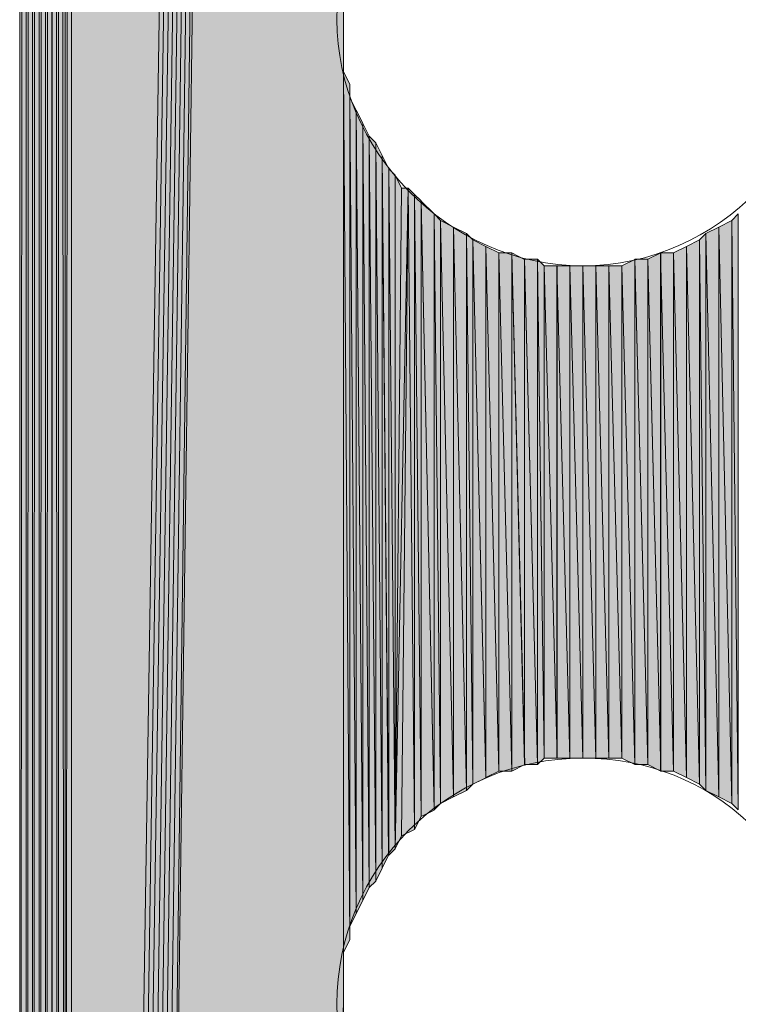
# Model space of a CAD drawing. Units: inches. Extents: x 65 to 144, y -237 to -54.
# Drawn here: x 86 to 88, y -124 to -121 of the extents above; entities that cross this region are included whole.
import ezdxf

# ---------------------------------------------------------------- set-up
doc = ezdxf.new("R2010")
doc.units = ezdxf.units.IN
doc.header["$MEASUREMENT"] = 0
doc.layers.add('Ebene 1', color=7, linetype='Continuous')

# ---------------------------------------------------------------- blocks, each defined once
blk = doc.blocks.new('block 4')
at = {"layer": 'Ebene 1', "color": 7, "lineweight": 13, "true_color": 0xffffff}
for points in [[(88.6885, -120.6998), (88.6885, -120.6998), (88.6673, -120.6364), (88.6673, -120.6364), (88.6461, -120.213), (88.3074, -119.8954), (87.8842, -119.8954), (87.4396, -119.8954), (87.0798, -120.2554), (87.0798, -120.6998), (87.0798, -121.1232), (87.4396, -121.5042), (87.8842, -121.5042), (88.3286, -121.5042), (88.6885, -121.1232), (88.6885, -120.6998), (88.6885, -120.6788), (88.6885, -120.6574), (88.6673, -120.6364)], [(88.6885, -123.9172), (88.6885, -123.9172), (88.6673, -123.8538), (88.6673, -123.8538), (88.6461, -123.4304), (88.3074, -123.1127), (87.8842, -123.1127), (87.4396, -123.1127), (87.0798, -123.4727), (87.0798, -123.9172), (87.0798, -124.3406), (87.4396, -124.7216), (87.8842, -124.7216), (88.3286, -124.7216), (88.6885, -124.3406), (88.6885, -123.9172), (88.6885, -123.8961), (88.6885, -123.8748), (88.6673, -123.8538)]]:
    blk.add_open_spline(points, degree=3, knots=[0, 0, 0, 0, 1, 1, 1, 2, 2, 2, 3, 3, 3, 4, 4, 4, 5, 5, 5, 6, 6, 6, 6], dxfattribs=at)

msp = doc.modelspace()

# ---------------------------------------------------------------- hatches: boundary and pattern name
at = {"layer": 'Ebene 1', "true_color": 0xd7d7d7}
h = msp.add_hatch(color=254, dxfattribs=at)
h.dxf.hatch_style = 2
h.paths.add_polyline_path([(86.1696, -80.8643), (86.1908, -138.8823), (86.1908, -80.8431)])
h = msp.add_hatch(color=254, dxfattribs=at)
h.dxf.hatch_style = 2
h.paths.add_polyline_path([(86.1909, -80.843), (86.1909, -138.9033), (86.2116, -80.843)])
h = msp.add_hatch(color=254, dxfattribs=at)
h.dxf.hatch_style = 2
edge = h.paths.add_edge_path()
edge.add_spline(control_points=[(86.1909, -138.9033), (86.1909, -138.9033), (86.1909, -80.8431), (86.1909, -80.8431), (86.1909, -80.8431), (86.1909, -138.9033), (86.1909, -138.9033)], knot_values=[0, 0, 0, 0, 1, 1, 1, 2, 2, 2, 2], degree=3, periodic=1)
h = msp.add_hatch(color=254, dxfattribs=at)
h.dxf.hatch_style = 2
h.paths.add_polyline_path([(86.1909, -138.9033), (86.2116, -138.9033), (86.2116, -80.8431)])
for points in [[(86.212, -80.8431), (86.212, -138.9033), (87.101, -82.5154)], [(87.101, -82.5152), (86.212, -138.9033), (86.2332, -138.9033)], [(87.101, -82.5152), (86.2332, -138.9033), (86.2543, -138.9033)], [(87.101, -82.5152), (86.2543, -138.9033), (86.2755, -138.9033)], [(87.101, -82.5152), (86.2755, -138.9033), (86.2967, -138.9033)], [(87.101, -82.5152), (86.2967, -138.9033), (86.3177, -138.9033)], [(87.101, -82.5152), (86.3177, -138.9033), (86.3389, -138.9033)], [(87.101, -82.5152), (86.3389, -138.9033), (86.3601, -138.9033)], [(87.101, -82.5152), (86.3601, -138.9033), (87.101, -84.1027)], [(86.3601, -138.9033), (87.101, -123.9175), (87.101, -84.1029)], [(87.101, -123.9172), (86.3601, -138.9033), (87.101, -134.0984)]]:
    msp.add_hatch(color=254, dxfattribs=at).paths.add_polyline_path(points)
h = msp.add_hatch(color=254, dxfattribs=at)
h.dxf.hatch_style = 2
h.paths.add_polyline_path([(86.127, -80.8853), (86.127, -138.8609), (86.1482, -80.8645)])
h = msp.add_hatch(color=254, dxfattribs=at)
h.dxf.hatch_style = 2
h.paths.add_polyline_path([(86.127, -138.8609), (86.1482, -138.882), (86.1482, -80.8645)])
h = msp.add_hatch(color=254, dxfattribs=at)
h.dxf.hatch_style = 2
edge = h.paths.add_edge_path()
edge.add_spline(control_points=[(86.1484, -138.882), (86.1484, -138.882), (86.1484, -80.8641), (86.1484, -80.8641), (86.1484, -80.8641), (86.1484, -138.882), (86.1484, -138.882)], knot_values=[0, 0, 0, 0, 1, 1, 1, 2, 2, 2, 2], degree=3, periodic=1)
h = msp.add_hatch(color=254, dxfattribs=at)
h.dxf.hatch_style = 2
h.paths.add_polyline_path([(86.1484, -138.882), (86.1694, -138.882), (86.1484, -80.8641)])
h = msp.add_hatch(color=254, dxfattribs=at)
h.dxf.hatch_style = 2
h.paths.add_polyline_path([(86.1484, -80.8643), (86.1694, -138.8823), (86.1694, -80.8643)])
h = msp.add_hatch(color=254, dxfattribs=at)
h.dxf.hatch_style = 2
h.paths.add_polyline_path([(86.1696, -138.882), (86.1908, -138.882), (86.1696, -80.8641)])
h = msp.add_hatch(color=254, dxfattribs=at)
h.dxf.hatch_style = 2
h.paths.add_polyline_path([(86.0426, -138.8186), (86.0638, -138.8392), (86.0638, -80.9065)])
h = msp.add_hatch(color=254, dxfattribs=at)
h.dxf.hatch_style = 2
h.paths.add_polyline_path([(86.0426, -80.9279), (86.0426, -138.8186), (86.0638, -80.9067)])
h = msp.add_hatch(color=254, dxfattribs=at)
h.dxf.hatch_style = 2
h.paths.add_polyline_path([(86.0638, -80.9065), (86.0638, -138.8392), (86.0847, -80.9065)])
h = msp.add_hatch(color=254, dxfattribs=at)
h.dxf.hatch_style = 2
h.paths.add_polyline_path([(86.0638, -138.8396), (86.0847, -138.8396), (86.0847, -80.9067)])
h = msp.add_hatch(color=254, dxfattribs=at)
h.dxf.hatch_style = 2
h.paths.add_polyline_path([(86.0848, -138.8396), (86.106, -138.8609), (86.106, -80.8852)])
h = msp.add_hatch(color=254, dxfattribs=at)
h.dxf.hatch_style = 2
h.paths.add_polyline_path([(86.0848, -80.9065), (86.0848, -138.8392), (86.106, -80.8853)])
h = msp.add_hatch(color=254, dxfattribs=at)
h.dxf.hatch_style = 2
h.paths.add_polyline_path([(86.106, -138.8609), (86.1269, -138.8609), (86.1269, -80.8852)])
h = msp.add_hatch(color=254, dxfattribs=at)
h.dxf.hatch_style = 2
h.paths.add_polyline_path([(86.106, -80.8853), (86.106, -138.8609), (86.1269, -80.8853)])
h = msp.add_hatch(color=254, dxfattribs=at)
h.dxf.hatch_style = 2
edge = h.paths.add_edge_path()
edge.add_spline(control_points=[(86.0426, -138.8186), (86.0426, -138.8186), (86.0426, -80.9277), (86.0426, -80.9277), (86.0426, -80.9277), (86.0426, -138.8186), (86.0426, -138.8186)], knot_values=[0, 0, 0, 0, 1, 1, 1, 2, 2, 2, 2], degree=3, periodic=1)
h = msp.add_hatch(color=254, dxfattribs=at)
h.dxf.hatch_style = 2
edge = h.paths.add_edge_path()
edge.add_spline(control_points=[(86.0426, -138.8186), (86.0426, -138.8186), (86.0426, -80.9277), (86.0426, -80.9277), (86.0426, -80.9277), (86.0426, -138.8186), (86.0426, -138.8186)], knot_values=[0, 0, 0, 0, 1, 1, 1, 2, 2, 2, 2], degree=3, periodic=1)
h = msp.add_hatch(color=254, dxfattribs=at)
h.dxf.hatch_style = 2
edge = h.paths.add_edge_path()
edge.add_spline(control_points=[(87.1008, -123.9172), (87.1008, -123.9172), (87.1008, -93.9025), (87.1008, -93.9025), (87.1008, -93.9025), (87.1008, -123.9172), (87.1008, -123.9172)], knot_values=[0, 0, 0, 0, 1, 1, 1, 2, 2, 2, 2], degree=3, periodic=1)
h = msp.add_hatch(color=254, dxfattribs=at)
h.dxf.hatch_style = 2
edge = h.paths.add_edge_path()
edge.add_spline(control_points=[(87.1008, -120.7001), (87.1008, -120.7001), (87.1008, -93.9028), (87.1008, -93.9028), (87.1008, -93.9028), (87.1008, -120.7001), (87.1008, -120.7001)], knot_values=[0, 0, 0, 0, 1, 1, 1, 2, 2, 2, 2], degree=3, periodic=1)
h = msp.add_hatch(color=254, dxfattribs=at)
h.dxf.hatch_style = 2
edge = h.paths.add_edge_path()
edge.add_spline(control_points=[(87.1008, -123.8751), (87.1008, -123.8751), (87.1008, -120.7001), (87.1008, -120.7001), (87.1008, -120.7001), (87.1008, -123.8751), (87.1008, -123.8751)], knot_values=[0, 0, 0, 0, 1, 1, 1, 2, 2, 2, 2], degree=3, periodic=1)
h = msp.add_hatch(color=254, dxfattribs=at)
h.dxf.hatch_style = 2
edge = h.paths.add_edge_path()
edge.add_spline(control_points=[(87.1008, -123.8324), (87.1008, -123.8324), (87.1008, -120.7422), (87.1008, -120.7422), (87.1008, -120.7422), (87.1008, -123.8324), (87.1008, -123.8324)], knot_values=[0, 0, 0, 0, 1, 1, 1, 2, 2, 2, 2], degree=3, periodic=1)
h = msp.add_hatch(color=254, dxfattribs=at)
h.dxf.hatch_style = 2
edge = h.paths.add_edge_path()
edge.add_spline(control_points=[(87.1008, -123.8324), (87.1008, -123.8324), (87.1008, -120.7422), (87.1008, -120.7422), (87.1008, -120.7422), (87.1008, -123.8324), (87.1008, -123.8324)], knot_values=[0, 0, 0, 0, 1, 1, 1, 2, 2, 2, 2], degree=3, periodic=1)
h = msp.add_hatch(color=254, dxfattribs=at)
h.dxf.hatch_style = 2
edge = h.paths.add_edge_path()
edge.add_spline(control_points=[(87.1008, -123.8751), (87.1008, -123.8751), (87.1008, -120.7425), (87.1008, -120.7425), (87.1008, -120.7425), (87.1008, -123.8751), (87.1008, -123.8751)], knot_values=[0, 0, 0, 0, 1, 1, 1, 2, 2, 2, 2], degree=3, periodic=1)
h = msp.add_hatch(color=254, dxfattribs=at)
h.dxf.hatch_style = 2
edge = h.paths.add_edge_path()
edge.add_spline(control_points=[(87.1008, -123.8324), (87.1008, -123.8324), (87.1008, -120.7845), (87.1008, -120.7845), (87.1008, -120.7845), (87.1008, -123.8324), (87.1008, -123.8324)], knot_values=[0, 0, 0, 0, 1, 1, 1, 2, 2, 2, 2], degree=3, periodic=1)
h = msp.add_hatch(color=254, dxfattribs=at)
h.dxf.hatch_style = 2
edge = h.paths.add_edge_path()
edge.add_spline(control_points=[(87.1008, -123.8324), (87.1008, -123.8324), (87.1008, -120.7845), (87.1008, -120.7845), (87.1008, -120.7845), (87.1008, -123.8324), (87.1008, -123.8324)], knot_values=[0, 0, 0, 0, 1, 1, 1, 2, 2, 2, 2], degree=3, periodic=1)
h = msp.add_hatch(color=254, dxfattribs=at)
h.dxf.hatch_style = 2
edge = h.paths.add_edge_path()
edge.add_spline(control_points=[(87.1008, -123.7904), (87.1008, -123.7904), (87.1008, -120.7845), (87.1008, -120.7845), (87.1008, -120.7845), (87.1008, -123.7904), (87.1008, -123.7904)], knot_values=[0, 0, 0, 0, 1, 1, 1, 2, 2, 2, 2], degree=3, periodic=1)
h = msp.add_hatch(color=254, dxfattribs=at)
h.dxf.hatch_style = 2
edge = h.paths.add_edge_path()
edge.add_spline(control_points=[(87.1008, -123.7904), (87.1008, -123.7904), (87.1008, -120.8266), (87.1008, -120.8266), (87.1008, -120.8266), (87.1008, -123.7904), (87.1008, -123.7904)], knot_values=[0, 0, 0, 0, 1, 1, 1, 2, 2, 2, 2], degree=3, periodic=1)
h = msp.add_hatch(color=254, dxfattribs=at)
h.dxf.hatch_style = 2
edge = h.paths.add_edge_path()
edge.add_spline(control_points=[(87.1008, -123.7477), (87.1008, -123.7477), (87.1008, -120.8269), (87.1008, -120.8269), (87.1008, -120.8269), (87.1008, -123.7477), (87.1008, -123.7477)], knot_values=[0, 0, 0, 0, 1, 1, 1, 2, 2, 2, 2], degree=3, periodic=1)
h = msp.add_hatch(color=254, dxfattribs=at)
h.dxf.hatch_style = 2
h.paths.add_polyline_path([(87.1008, -123.7477), (87.122, -123.7053), (87.1008, -120.8693)])
h = msp.add_hatch(color=254, dxfattribs=at)
h.dxf.hatch_style = 2
h.paths.add_polyline_path([(87.1222, -123.7056), (87.1222, -120.9117), (87.101, -120.8693)])
h = msp.add_hatch(color=254, dxfattribs=at)
h.dxf.hatch_style = 2
edge = h.paths.add_edge_path()
edge.add_spline(control_points=[(87.1222, -123.7056), (87.1222, -123.7056), (87.1222, -120.9117), (87.1222, -120.9117), (87.1222, -120.9117), (87.1222, -123.7056), (87.1222, -123.7056)], knot_values=[0, 0, 0, 0, 1, 1, 1, 2, 2, 2, 2], degree=3, periodic=1)
h = msp.add_hatch(color=254, dxfattribs=at)
h.dxf.hatch_style = 2
edge = h.paths.add_edge_path()
edge.add_spline(control_points=[(87.1222, -123.6633), (87.1222, -123.6633), (87.1222, -120.9117), (87.1222, -120.9117), (87.1222, -120.9117), (87.1222, -123.6633), (87.1222, -123.6633)], knot_values=[0, 0, 0, 0, 1, 1, 1, 2, 2, 2, 2], degree=3, periodic=1)
h = msp.add_hatch(color=254, dxfattribs=at)
h.dxf.hatch_style = 2
h.paths.add_polyline_path([(87.1222, -123.6633), (87.143, -123.6205), (87.1222, -120.9537)])
h = msp.add_hatch(color=254, dxfattribs=at)
h.dxf.hatch_style = 2
h.paths.add_polyline_path([(87.143, -123.6209), (87.143, -120.9964), (87.1223, -120.9537)])
h = msp.add_hatch(color=254, dxfattribs=at)
h.dxf.hatch_style = 2
h.paths.add_polyline_path([(87.143, -123.6209), (87.1642, -123.5785), (87.143, -120.9964)])
h = msp.add_hatch(color=254, dxfattribs=at)
h.dxf.hatch_style = 2
h.paths.add_polyline_path([(87.1644, -123.5785), (87.1644, -121.0384), (87.1432, -120.9961)])
h = msp.add_hatch(color=254, dxfattribs=at)
h.dxf.hatch_style = 2
h.paths.add_polyline_path([(87.1644, -123.5785), (87.1855, -123.5361), (87.1644, -121.0384)])
h = msp.add_hatch(color=254, dxfattribs=at)
h.dxf.hatch_style = 2
h.paths.add_polyline_path([(87.1855, -123.5361), (87.1855, -121.0808), (87.1644, -121.0388)])
h = msp.add_hatch(color=254, dxfattribs=at)
h.dxf.hatch_style = 2
h.paths.add_polyline_path([(87.1855, -123.5361), (87.2067, -123.5151), (87.1855, -121.0805)])
h = msp.add_hatch(color=254, dxfattribs=at)
h.dxf.hatch_style = 2
h.paths.add_polyline_path([(87.2069, -123.5151), (87.2069, -121.1022), (87.1857, -121.0808)])
h = msp.add_hatch(color=254, dxfattribs=at)
h.dxf.hatch_style = 2
h.paths.add_polyline_path([(87.2069, -123.5151), (87.2278, -123.4727), (87.2069, -121.1022)])
h = msp.add_hatch(color=254, dxfattribs=at)
h.dxf.hatch_style = 2
h.paths.add_polyline_path([(87.2278, -123.4727), (87.2278, -121.1442), (87.2071, -121.1022)])
h = msp.add_hatch(color=254, dxfattribs=at)
h.dxf.hatch_style = 2
h.paths.add_polyline_path([(87.2278, -123.4727), (87.2489, -123.43), (87.2278, -121.1442)])
h = msp.add_hatch(color=254, dxfattribs=at)
h.dxf.hatch_style = 2
h.paths.add_polyline_path([(87.2491, -123.4304), (87.2491, -121.1869), (87.2279, -121.1442)])
h = msp.add_hatch(color=254, dxfattribs=at)
h.dxf.hatch_style = 2
h.paths.add_polyline_path([(87.2491, -123.4304), (87.2703, -123.4093), (87.2491, -121.1869)])
h = msp.add_hatch(color=254, dxfattribs=at)
h.dxf.hatch_style = 2
h.paths.add_polyline_path([(87.2703, -123.4093), (87.2703, -121.2079), (87.2493, -121.1869)])
h = msp.add_hatch(color=254, dxfattribs=at)
h.dxf.hatch_style = 2
edge = h.paths.add_edge_path()
edge.add_spline(control_points=[(87.2703, -123.4093), (87.2703, -123.4093), (87.2703, -121.2079), (87.2703, -121.2079), (87.2703, -121.2079), (87.2703, -123.4093), (87.2703, -123.4093)], knot_values=[0, 0, 0, 0, 1, 1, 1, 2, 2, 2, 2], degree=3, periodic=1)
h = msp.add_hatch(color=254, dxfattribs=at)
h.dxf.hatch_style = 2
h.paths.add_polyline_path([(87.2703, -123.4093), (87.2911, -121.2503), (87.2703, -121.2079)])
h = msp.add_hatch(color=254, dxfattribs=at)
h.dxf.hatch_style = 2
h.paths.add_polyline_path([(87.2703, -123.4093), (87.2911, -123.367), (87.3127, -121.2503)])
h = msp.add_hatch(color=254, dxfattribs=at)
h.dxf.hatch_style = 2
h.paths.add_polyline_path([(87.2913, -121.2503), (87.2705, -123.4093), (87.3125, -121.2503)])
h = msp.add_hatch(color=254, dxfattribs=at)
h.dxf.hatch_style = 2
h.paths.add_polyline_path([(87.2913, -123.367), (87.3337, -123.346), (87.3125, -121.2503)])
h = msp.add_hatch(color=254, dxfattribs=at)
h.dxf.hatch_style = 2
h.paths.add_polyline_path([(87.3335, -123.346), (87.3335, -121.271), (87.3127, -121.2503)])
h = msp.add_hatch(color=254, dxfattribs=at)
h.dxf.hatch_style = 2
h.paths.add_polyline_path([(87.3335, -123.346), (87.3547, -123.3036), (87.3335, -121.271)])
h = msp.add_hatch(color=254, dxfattribs=at)
h.dxf.hatch_style = 2
h.paths.add_polyline_path([(87.3549, -123.3036), (87.3549, -121.2923), (87.3337, -121.2713)])
h = msp.add_hatch(color=254, dxfattribs=at)
h.dxf.hatch_style = 2
h.paths.add_polyline_path([(87.3974, -123.2822), (87.3974, -121.3347), (87.3547, -121.2927)])
h = msp.add_hatch(color=254, dxfattribs=at)
h.dxf.hatch_style = 2
h.paths.add_polyline_path([(87.3549, -123.3036), (87.3976, -123.2826), (87.3549, -121.2923)])
h = msp.add_hatch(color=254, dxfattribs=at)
h.dxf.hatch_style = 2
h.paths.add_polyline_path([(87.3974, -123.2822), (87.4183, -123.2612), (87.3974, -121.3347)])
h = msp.add_hatch(color=254, dxfattribs=at)
h.dxf.hatch_style = 2
h.paths.add_polyline_path([(87.4183, -123.2609), (87.4183, -121.3561), (87.3976, -121.3347)])
h = msp.add_hatch(color=254, dxfattribs=at)
h.dxf.hatch_style = 2
h.paths.add_polyline_path([(87.4183, -123.2609), (87.461, -123.2399), (87.4183, -121.3561)])
h = msp.add_hatch(color=254, dxfattribs=at)
h.dxf.hatch_style = 2
h.paths.add_polyline_path([(87.4608, -123.2399), (87.4608, -121.3774), (87.4183, -121.3561)])
h = msp.add_hatch(color=254, dxfattribs=at)
h.dxf.hatch_style = 2
h.paths.add_polyline_path([(88.3286, -121.3774), (88.371, -123.2612), (88.371, -121.3561)])
h = msp.add_hatch(color=254, dxfattribs=at)
h.dxf.hatch_style = 2
h.paths.add_polyline_path([(88.3708, -121.3561), (88.392, -123.2822), (88.392, -121.3347)])
h = msp.add_hatch(color=254, dxfattribs=at)
h.dxf.hatch_style = 2
h.paths.add_polyline_path([(88.3708, -123.2609), (88.392, -123.2822), (88.3708, -121.3561)])
h = msp.add_hatch(color=254, dxfattribs=at)
h.dxf.hatch_style = 2
h.paths.add_polyline_path([(87.4608, -123.2399), (87.5032, -123.2188), (87.4608, -121.3774)])
h = msp.add_hatch(color=254, dxfattribs=at)
h.dxf.hatch_style = 2
h.paths.add_polyline_path([(87.5032, -123.2188), (87.5032, -121.3984), (87.4608, -121.3774)])
h = msp.add_hatch(color=254, dxfattribs=at)
h.dxf.hatch_style = 2
h.paths.add_polyline_path([(88.2864, -121.3984), (88.3286, -123.2399), (88.3286, -121.3774)])
h = msp.add_hatch(color=254, dxfattribs=at)
h.dxf.hatch_style = 2
h.paths.add_polyline_path([(88.3286, -123.2399), (88.371, -123.2609), (88.3286, -121.3774)])
h = msp.add_hatch(color=254, dxfattribs=at)
h.dxf.hatch_style = 2
h.paths.add_polyline_path([(87.5032, -123.2188), (87.5239, -123.1975), (87.5032, -121.3984)])
h = msp.add_hatch(color=254, dxfattribs=at)
h.dxf.hatch_style = 2
h.paths.add_polyline_path([(87.524, -123.1975), (87.524, -121.4195), (87.5032, -121.3988)])
h = msp.add_hatch(color=254, dxfattribs=at)
h.dxf.hatch_style = 2
h.paths.add_polyline_path([(87.5666, -123.1765), (87.5666, -121.4408), (87.5239, -121.4195)])
h = msp.add_hatch(color=254, dxfattribs=at)
h.dxf.hatch_style = 2
h.paths.add_polyline_path([(87.524, -123.1975), (87.5667, -123.1768), (87.524, -121.4195)])
h = msp.add_hatch(color=254, dxfattribs=at)
h.dxf.hatch_style = 2
h.paths.add_polyline_path([(88.2225, -121.4408), (88.2652, -123.1975), (88.2652, -121.4195)])
h = msp.add_hatch(color=254, dxfattribs=at)
h.dxf.hatch_style = 2
h.paths.add_polyline_path([(88.2651, -121.4195), (88.2863, -123.2188), (88.2863, -121.3988)])
h = msp.add_hatch(color=254, dxfattribs=at)
h.dxf.hatch_style = 2
h.paths.add_polyline_path([(88.2651, -123.1975), (88.2863, -123.2188), (88.2651, -121.4195)])
h = msp.add_hatch(color=254, dxfattribs=at)
h.dxf.hatch_style = 2
h.paths.add_polyline_path([(88.2864, -123.2188), (88.3286, -123.2395), (88.2864, -121.3984)])
h = msp.add_hatch(color=254, dxfattribs=at)
h.dxf.hatch_style = 2
h.paths.add_polyline_path([(87.5666, -123.1765), (87.609, -123.1554), (87.5666, -121.4408)])
h = msp.add_hatch(color=254, dxfattribs=at)
h.dxf.hatch_style = 2
h.paths.add_polyline_path([(87.6088, -123.1554), (87.6088, -121.4615), (87.5666, -121.4408)])
h = msp.add_hatch(color=254, dxfattribs=at)
h.dxf.hatch_style = 2
h.paths.add_polyline_path([(88.1803, -121.4618), (88.2227, -123.1765), (88.2227, -121.4408)])
h = msp.add_hatch(color=254, dxfattribs=at)
h.dxf.hatch_style = 2
h.paths.add_polyline_path([(88.2225, -123.1765), (88.2652, -123.1975), (88.2225, -121.4408)])
h = msp.add_hatch(color=254, dxfattribs=at)
h.dxf.hatch_style = 2
h.paths.add_polyline_path([(87.6088, -123.1554), (87.6515, -123.1554), (87.6088, -121.4615)])
h = msp.add_hatch(color=254, dxfattribs=at)
h.dxf.hatch_style = 2
h.paths.add_polyline_path([(87.6088, -121.4618), (87.6515, -123.1554), (87.6515, -121.4618)])
h = msp.add_hatch(color=254, dxfattribs=at)
h.dxf.hatch_style = 2
h.paths.add_polyline_path([(87.6513, -123.1554), (87.6937, -123.1341), (87.6513, -121.4615)])
h = msp.add_hatch(color=254, dxfattribs=at)
h.dxf.hatch_style = 2
h.paths.add_polyline_path([(87.6935, -123.1341), (87.6935, -121.4832), (87.6513, -121.4618)])
h = msp.add_hatch(color=254, dxfattribs=at)
h.dxf.hatch_style = 2
h.paths.add_polyline_path([(87.6935, -121.4829), (87.7359, -123.1341), (87.7359, -121.4829)])
h = msp.add_hatch(color=254, dxfattribs=at)
h.dxf.hatch_style = 2
h.paths.add_polyline_path([(87.6935, -123.1341), (87.7359, -123.1341), (87.6935, -121.4832)])
h = msp.add_hatch(color=254, dxfattribs=at)
h.dxf.hatch_style = 2
h.paths.add_polyline_path([(87.7571, -123.1127), (87.7571, -121.5046), (87.7359, -121.4829)])
h = msp.add_hatch(color=254, dxfattribs=at)
h.dxf.hatch_style = 2
h.paths.add_polyline_path([(87.7359, -123.1341), (87.7569, -123.1127), (87.7359, -121.4832)])
h = msp.add_hatch(color=254, dxfattribs=at)
h.dxf.hatch_style = 2
h.paths.add_polyline_path([(88.0112, -121.5042), (88.0534, -123.1341), (88.0534, -121.4832)])
h = msp.add_hatch(color=254, dxfattribs=at)
h.dxf.hatch_style = 2
h.paths.add_polyline_path([(88.0534, -121.4829), (88.0961, -123.1341), (88.0961, -121.4829)])
h = msp.add_hatch(color=254, dxfattribs=at)
h.dxf.hatch_style = 2
h.paths.add_polyline_path([(88.0534, -123.1341), (88.0961, -123.1341), (88.0534, -121.4832)])
h = msp.add_hatch(color=254, dxfattribs=at)
h.dxf.hatch_style = 2
h.paths.add_polyline_path([(88.0959, -121.4829), (88.1383, -123.1551), (88.1383, -121.4618)])
h = msp.add_hatch(color=254, dxfattribs=at)
h.dxf.hatch_style = 2
h.paths.add_polyline_path([(88.0959, -123.1341), (88.1383, -123.1551), (88.0959, -121.4832)])
h = msp.add_hatch(color=254, dxfattribs=at)
h.dxf.hatch_style = 2
h.paths.add_polyline_path([(88.1381, -123.1554), (88.1805, -123.1554), (88.1381, -121.4615)])
h = msp.add_hatch(color=254, dxfattribs=at)
h.dxf.hatch_style = 2
h.paths.add_polyline_path([(88.1381, -121.4618), (88.1805, -123.1554), (88.1805, -121.4618)])
h = msp.add_hatch(color=254, dxfattribs=at)
h.dxf.hatch_style = 2
h.paths.add_polyline_path([(88.1803, -123.1554), (88.2227, -123.1765), (88.1803, -121.4615)])
h = msp.add_hatch(color=254, dxfattribs=at)
h.dxf.hatch_style = 2
h.paths.add_polyline_path([(87.7571, -121.5042), (87.7995, -123.1127), (87.7995, -121.5042)])
h = msp.add_hatch(color=254, dxfattribs=at)
h.dxf.hatch_style = 2
h.paths.add_polyline_path([(87.7571, -123.1127), (87.7995, -123.1127), (87.7571, -121.5046)])
h = msp.add_hatch(color=254, dxfattribs=at)
h.dxf.hatch_style = 2
h.paths.add_polyline_path([(87.7993, -121.5042), (87.8417, -123.1127), (87.8417, -121.5042)])
h = msp.add_hatch(color=254, dxfattribs=at)
h.dxf.hatch_style = 2
h.paths.add_polyline_path([(87.7993, -123.1127), (87.8417, -123.1127), (87.7993, -121.5046)])
h = msp.add_hatch(color=254, dxfattribs=at)
h.dxf.hatch_style = 2
h.paths.add_polyline_path([(87.8415, -121.5042), (87.8842, -123.1127), (87.8842, -121.5042)])
h = msp.add_hatch(color=254, dxfattribs=at)
h.dxf.hatch_style = 2
h.paths.add_polyline_path([(87.8415, -123.1127), (87.8842, -123.1127), (87.8415, -121.5046)])
h = msp.add_hatch(color=254, dxfattribs=at)
h.dxf.hatch_style = 2
h.paths.add_polyline_path([(87.884, -121.5042), (87.9264, -123.1127), (87.9264, -121.5042)])
h = msp.add_hatch(color=254, dxfattribs=at)
h.dxf.hatch_style = 2
h.paths.add_polyline_path([(87.884, -123.1127), (87.9264, -123.1127), (87.884, -121.5046)])
h = msp.add_hatch(color=254, dxfattribs=at)
h.dxf.hatch_style = 2
h.paths.add_polyline_path([(87.9264, -121.5042), (87.969, -123.1127), (87.969, -121.5042)])
h = msp.add_hatch(color=254, dxfattribs=at)
h.dxf.hatch_style = 2
h.paths.add_polyline_path([(87.9264, -123.1127), (87.969, -123.1127), (87.9264, -121.5046)])
h = msp.add_hatch(color=254, dxfattribs=at)
h.dxf.hatch_style = 2
h.paths.add_polyline_path([(87.969, -121.5042), (88.0112, -123.1127), (88.0112, -121.5042)])
h = msp.add_hatch(color=254, dxfattribs=at)
h.dxf.hatch_style = 2
h.paths.add_polyline_path([(87.969, -123.1127), (88.0112, -123.1127), (87.969, -121.5046)])
h = msp.add_hatch(color=254, dxfattribs=at)
h.dxf.hatch_style = 2
h.paths.add_polyline_path([(88.0112, -123.1127), (88.0534, -123.1341), (88.0112, -121.5046)])

# ---------------------------------------------------------------- linework, layer by layer
at = {"layer": 'Ebene 1', "lineweight": 0}
for points in [[(86.1696, -80.8643), (86.1908, -138.8823), (86.1908, -80.8431), (86.1696, -80.8643)], [(86.1909, -80.843), (86.1909, -138.9033), (86.2116, -80.843), (86.1909, -80.843)], [(86.1909, -138.9033), (86.2116, -138.9033), (86.2116, -80.8431), (86.1909, -138.9033)], [(86.212, -80.8431), (86.212, -138.9033), (87.101, -82.5154), (86.212, -80.8431)], [(86.127, -80.8853), (86.127, -138.8609), (86.1482, -80.8645), (86.127, -80.8853)], [(86.127, -138.8609), (86.1482, -138.882), (86.1482, -80.8645), (86.127, -138.8609)], [(86.1484, -138.882), (86.1694, -138.882), (86.1484, -80.8641), (86.1484, -138.882)], [(86.1484, -80.8643), (86.1694, -138.8823), (86.1694, -80.8643), (86.1484, -80.8643)], [(86.1696, -138.882), (86.1908, -138.882), (86.1696, -80.8641), (86.1696, -138.882)], [(86.0426, -138.8186), (86.0638, -138.8392), (86.0638, -80.9065), (86.0426, -138.8186)], [(86.0426, -80.9279), (86.0426, -138.8186), (86.0638, -80.9067), (86.0426, -80.9279)], [(86.0638, -80.9065), (86.0638, -138.8392), (86.0847, -80.9065), (86.0638, -80.9065)], [(86.0638, -138.8396), (86.0847, -138.8396), (86.0847, -80.9067), (86.0638, -138.8396)], [(86.0848, -138.8396), (86.106, -138.8609), (86.106, -80.8852), (86.0848, -138.8396)], [(86.0848, -80.9065), (86.0848, -138.8392), (86.106, -80.8853), (86.0848, -80.9065)], [(86.106, -138.8609), (86.1269, -138.8609), (86.1269, -80.8852), (86.106, -138.8609)], [(86.106, -80.8853), (86.106, -138.8609), (86.1269, -80.8853), (86.106, -80.8853)], [(87.101, -82.5152), (86.212, -138.9033), (86.2332, -138.9033), (87.101, -82.5152)], [(87.101, -82.5152), (86.2332, -138.9033), (86.2543, -138.9033), (87.101, -82.5152)], [(87.101, -82.5152), (86.2543, -138.9033), (86.2755, -138.9033), (87.101, -82.5152)], [(87.101, -82.5152), (86.2755, -138.9033), (86.2967, -138.9033), (87.101, -82.5152)], [(87.101, -82.5152), (86.2967, -138.9033), (86.3177, -138.9033), (87.101, -82.5152)], [(87.101, -82.5152), (86.3177, -138.9033), (86.3389, -138.9033), (87.101, -82.5152)], [(87.101, -82.5152), (86.3389, -138.9033), (86.3601, -138.9033), (87.101, -82.5152)], [(87.101, -82.5152), (86.3601, -138.9033), (87.101, -84.1027), (87.101, -82.5152)], [(86.3601, -138.9033), (87.101, -123.9175), (87.101, -84.1029), (86.3601, -138.9033)], [(87.1008, -123.9172), (87.1008, -93.9025), (87.1008, -84.1029), (87.1008, -123.9172)], [(87.1008, -120.7001), (87.1008, -120.6574), (87.1008, -110.4975), (87.1008, -120.7001)], [(87.1008, -123.9172), (87.1008, -123.8751), (87.1008, -120.7001), (87.1008, -123.9172)], [(87.1008, -123.7477), (87.122, -123.7053), (87.1008, -120.8693), (87.1008, -123.7477)], [(87.1222, -123.7056), (87.1222, -120.9117), (87.101, -120.8693), (87.1222, -123.7056)], [(87.1222, -123.6633), (87.143, -123.6205), (87.1222, -120.9537), (87.1222, -123.6633)], [(87.143, -123.6209), (87.143, -120.9964), (87.1223, -120.9537), (87.143, -123.6209)], [(87.143, -123.6209), (87.1642, -123.5785), (87.143, -120.9964), (87.143, -123.6209)], [(87.1644, -123.5785), (87.1644, -121.0384), (87.1432, -120.9961), (87.1644, -123.5785)], [(87.1644, -123.5785), (87.1855, -123.5361), (87.1644, -121.0384), (87.1644, -123.5785)], [(87.1855, -123.5361), (87.1855, -121.0808), (87.1644, -121.0388), (87.1855, -123.5361)], [(87.1855, -123.5361), (87.2067, -123.5151), (87.1855, -121.0805), (87.1855, -123.5361)], [(87.2069, -123.5151), (87.2069, -121.1022), (87.1857, -121.0808), (87.2069, -123.5151)], [(87.2069, -123.5151), (87.2278, -123.4727), (87.2069, -121.1022), (87.2069, -123.5151)], [(87.2278, -123.4727), (87.2278, -121.1442), (87.2071, -121.1022), (87.2278, -123.4727)], [(87.2278, -123.4727), (87.2489, -123.43), (87.2278, -121.1442), (87.2278, -123.4727)], [(87.2491, -123.4304), (87.2491, -121.1869), (87.2279, -121.1442), (87.2491, -123.4304)], [(87.2491, -123.4304), (87.2703, -123.4093), (87.2491, -121.1869), (87.2491, -123.4304)], [(87.2703, -123.4093), (87.2703, -121.2079), (87.2493, -121.1869), (87.2703, -123.4093)], [(87.2703, -123.4093), (87.2911, -121.2503), (87.2703, -121.2079), (87.2703, -123.4093)], [(87.2703, -123.4093), (87.2911, -123.367), (87.3127, -121.2503), (87.2703, -123.4093)], [(87.2913, -121.2503), (87.2705, -123.4093), (87.3125, -121.2503), (87.2913, -121.2503)], [(87.2913, -123.367), (87.3337, -123.346), (87.3125, -121.2503), (87.2913, -123.367)], [(87.3335, -123.346), (87.3335, -121.271), (87.3127, -121.2503), (87.3335, -123.346)], [(87.3335, -123.346), (87.3547, -123.3036), (87.3335, -121.271), (87.3335, -123.346)], [(87.3549, -123.3036), (87.3549, -121.2923), (87.3337, -121.2713), (87.3549, -123.3036)], [(87.3974, -123.2822), (87.3974, -121.3347), (87.3547, -121.2927), (87.3974, -123.2822)], [(87.3549, -123.3036), (87.3976, -123.2826), (87.3549, -121.2923), (87.3549, -123.3036)], [(87.3974, -123.2822), (87.4183, -123.2612), (87.3974, -121.3347), (87.3974, -123.2822)], [(87.4183, -123.2609), (87.4183, -121.3561), (87.3976, -121.3347), (87.4183, -123.2609)], [(87.4183, -123.2609), (87.461, -123.2399), (87.4183, -121.3561), (87.4183, -123.2609)], [(87.4608, -123.2399), (87.4608, -121.3774), (87.4183, -121.3561), (87.4608, -123.2399)], [(88.3286, -121.3774), (88.371, -123.2612), (88.371, -121.3561), (88.3286, -121.3774)], [(88.3708, -121.3561), (88.392, -123.2822), (88.392, -121.3347), (88.3708, -121.3561)], [(88.3708, -123.2609), (88.392, -123.2822), (88.3708, -121.3561), (88.3708, -123.2609)], [(87.4608, -123.2399), (87.5032, -123.2188), (87.4608, -121.3774), (87.4608, -123.2399)], [(87.5032, -123.2188), (87.5032, -121.3984), (87.4608, -121.3774), (87.5032, -123.2188)], [(88.2864, -121.3984), (88.3286, -123.2399), (88.3286, -121.3774), (88.2864, -121.3984)], [(88.3286, -123.2399), (88.371, -123.2609), (88.3286, -121.3774), (88.3286, -123.2399)], [(87.5032, -123.2188), (87.5239, -123.1975), (87.5032, -121.3984), (87.5032, -123.2188)], [(87.524, -123.1975), (87.524, -121.4195), (87.5032, -121.3988), (87.524, -123.1975)], [(87.5666, -123.1765), (87.5666, -121.4408), (87.5239, -121.4195), (87.5666, -123.1765)], [(87.524, -123.1975), (87.5667, -123.1768), (87.524, -121.4195), (87.524, -123.1975)], [(88.2225, -121.4408), (88.2652, -123.1975), (88.2652, -121.4195), (88.2225, -121.4408)], [(88.2651, -121.4195), (88.2863, -123.2188), (88.2863, -121.3988), (88.2651, -121.4195)], [(88.2651, -123.1975), (88.2863, -123.2188), (88.2651, -121.4195), (88.2651, -123.1975)], [(88.2864, -123.2188), (88.3286, -123.2395), (88.2864, -121.3984), (88.2864, -123.2188)], [(87.5666, -123.1765), (87.609, -123.1554), (87.5666, -121.4408), (87.5666, -123.1765)], [(87.6088, -123.1554), (87.6088, -121.4615), (87.5666, -121.4408), (87.6088, -123.1554)], [(88.1803, -121.4618), (88.2227, -123.1765), (88.2227, -121.4408), (88.1803, -121.4618)], [(88.2225, -123.1765), (88.2652, -123.1975), (88.2225, -121.4408), (88.2225, -123.1765)], [(87.6088, -123.1554), (87.6515, -123.1554), (87.6088, -121.4615), (87.6088, -123.1554)], [(87.6088, -121.4618), (87.6515, -123.1554), (87.6515, -121.4618), (87.6088, -121.4618)], [(87.6513, -123.1554), (87.6937, -123.1341), (87.6513, -121.4615), (87.6513, -123.1554)], [(87.6935, -123.1341), (87.6935, -121.4832), (87.6513, -121.4618), (87.6935, -123.1341)], [(87.6935, -121.4829), (87.7359, -123.1341), (87.7359, -121.4829), (87.6935, -121.4829)], [(87.6935, -123.1341), (87.7359, -123.1341), (87.6935, -121.4832), (87.6935, -123.1341)], [(87.7571, -123.1127), (87.7571, -121.5046), (87.7359, -121.4829), (87.7571, -123.1127)], [(87.7359, -123.1341), (87.7569, -123.1127), (87.7359, -121.4832), (87.7359, -123.1341)], [(88.0112, -121.5042), (88.0534, -123.1341), (88.0534, -121.4832), (88.0112, -121.5042)], [(88.0534, -121.4829), (88.0961, -123.1341), (88.0961, -121.4829), (88.0534, -121.4829)], [(88.0534, -123.1341), (88.0961, -123.1341), (88.0534, -121.4832), (88.0534, -123.1341)], [(88.0959, -121.4829), (88.1383, -123.1551), (88.1383, -121.4618), (88.0959, -121.4829)], [(88.0959, -123.1341), (88.1383, -123.1551), (88.0959, -121.4832), (88.0959, -123.1341)], [(88.1381, -123.1554), (88.1805, -123.1554), (88.1381, -121.4615), (88.1381, -123.1554)], [(88.1381, -121.4618), (88.1805, -123.1554), (88.1805, -121.4618), (88.1381, -121.4618)], [(88.1803, -123.1554), (88.2227, -123.1765), (88.1803, -121.4615), (88.1803, -123.1554)], [(87.7571, -121.5042), (87.7995, -123.1127), (87.7995, -121.5042), (87.7571, -121.5042)], [(87.7571, -123.1127), (87.7995, -123.1127), (87.7571, -121.5046), (87.7571, -123.1127)], [(87.7993, -121.5042), (87.8417, -123.1127), (87.8417, -121.5042), (87.7993, -121.5042)], [(87.7993, -123.1127), (87.8417, -123.1127), (87.7993, -121.5046), (87.7993, -123.1127)], [(87.8415, -121.5042), (87.8842, -123.1127), (87.8842, -121.5042), (87.8415, -121.5042)], [(87.8415, -123.1127), (87.8842, -123.1127), (87.8415, -121.5046), (87.8415, -123.1127)], [(87.884, -121.5042), (87.9264, -123.1127), (87.9264, -121.5042), (87.884, -121.5042)], [(87.884, -123.1127), (87.9264, -123.1127), (87.884, -121.5046), (87.884, -123.1127)], [(87.9264, -121.5042), (87.969, -123.1127), (87.969, -121.5042), (87.9264, -121.5042)], [(87.9264, -123.1127), (87.969, -123.1127), (87.9264, -121.5046), (87.9264, -123.1127)], [(87.969, -121.5042), (88.0112, -123.1127), (88.0112, -121.5042), (87.969, -121.5042)], [(87.969, -123.1127), (88.0112, -123.1127), (87.969, -121.5046), (87.969, -123.1127)], [(88.0112, -123.1127), (88.0534, -123.1341), (88.0112, -121.5046), (88.0112, -123.1127)], [(87.101, -123.9172), (86.3601, -138.9033), (87.101, -134.0984), (87.101, -123.9172)]]:
    msp.add_lwpolyline(points, dxfattribs=at)
for points in [[(86.1909, -138.9033), (86.1909, -138.9033), (86.1909, -80.8431), (86.1909, -80.8431), (86.1909, -80.8431), (86.1909, -138.9033), (86.1909, -138.9033)], [(86.1484, -138.882), (86.1484, -138.882), (86.1484, -80.8641), (86.1484, -80.8641), (86.1484, -80.8641), (86.1484, -138.882), (86.1484, -138.882)], [(86.0426, -138.8186), (86.0426, -138.8186), (86.0426, -80.9277), (86.0426, -80.9277), (86.0426, -80.9277), (86.0426, -138.8186), (86.0426, -138.8186)], [(86.0426, -138.8186), (86.0426, -138.8186), (86.0426, -80.9277), (86.0426, -80.9277), (86.0426, -80.9277), (86.0426, -138.8186), (86.0426, -138.8186)], [(87.1008, -123.9172), (87.1008, -123.9172), (87.1008, -93.9025), (87.1008, -93.9025), (87.1008, -93.9025), (87.1008, -123.9172), (87.1008, -123.9172)], [(87.1008, -120.7001), (87.1008, -120.7001), (87.1008, -93.9028), (87.1008, -93.9028), (87.1008, -93.9028), (87.1008, -120.7001), (87.1008, -120.7001)], [(87.1008, -123.8751), (87.1008, -123.8751), (87.1008, -120.7001), (87.1008, -120.7001), (87.1008, -120.7001), (87.1008, -123.8751), (87.1008, -123.8751)], [(87.1008, -123.8324), (87.1008, -123.8324), (87.1008, -120.7422), (87.1008, -120.7422), (87.1008, -120.7422), (87.1008, -123.8324), (87.1008, -123.8324)], [(87.1008, -123.8324), (87.1008, -123.8324), (87.1008, -120.7422), (87.1008, -120.7422), (87.1008, -120.7422), (87.1008, -123.8324), (87.1008, -123.8324)], [(87.1008, -123.8751), (87.1008, -123.8751), (87.1008, -120.7425), (87.1008, -120.7425), (87.1008, -120.7425), (87.1008, -123.8751), (87.1008, -123.8751)], [(87.1008, -123.8324), (87.1008, -123.8324), (87.1008, -120.7845), (87.1008, -120.7845), (87.1008, -120.7845), (87.1008, -123.8324), (87.1008, -123.8324)], [(87.1008, -123.8324), (87.1008, -123.8324), (87.1008, -120.7845), (87.1008, -120.7845), (87.1008, -120.7845), (87.1008, -123.8324), (87.1008, -123.8324)], [(87.1008, -123.7904), (87.1008, -123.7904), (87.1008, -120.7845), (87.1008, -120.7845), (87.1008, -120.7845), (87.1008, -123.7904), (87.1008, -123.7904)], [(87.1008, -123.7904), (87.1008, -123.7904), (87.1008, -120.8266), (87.1008, -120.8266), (87.1008, -120.8266), (87.1008, -123.7904), (87.1008, -123.7904)], [(87.1008, -123.7477), (87.1008, -123.7477), (87.1008, -120.8269), (87.1008, -120.8269), (87.1008, -120.8269), (87.1008, -123.7477), (87.1008, -123.7477)], [(87.1222, -123.7056), (87.1222, -123.7056), (87.1222, -120.9117), (87.1222, -120.9117), (87.1222, -120.9117), (87.1222, -123.7056), (87.1222, -123.7056)], [(87.1222, -123.6633), (87.1222, -123.6633), (87.1222, -120.9117), (87.1222, -120.9117), (87.1222, -120.9117), (87.1222, -123.6633), (87.1222, -123.6633)], [(87.2703, -123.4093), (87.2703, -123.4093), (87.2703, -121.2079), (87.2703, -121.2079), (87.2703, -121.2079), (87.2703, -123.4093), (87.2703, -123.4093)]]:
    msp.add_open_spline(points, degree=3, knots=[0, 0, 0, 0, 1, 1, 1, 2, 2, 2, 2], dxfattribs=at)

# ---------------------------------------------------------------- block references
at = {"layer": 'Ebene 1'}
msp.add_blockref('block 4', (0, 0), dxfattribs=at)

doc.saveas('drawing.dxf')
